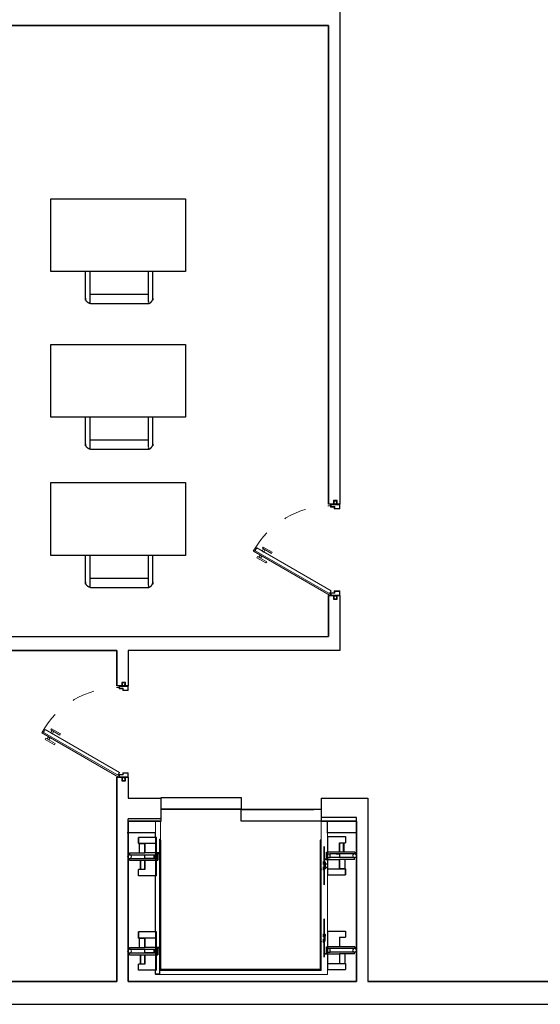
# Model space of a CAD drawing. Units: metres. Extents: x 1658 to 2031, y 333 to 529.
# Drawn here: x 1689 to 1692, y 496 to 500 of the extents above; entities that cross this region are included whole.
import ezdxf

# ---------------------------------------------------------------- set-up
doc = ezdxf.new("R2010")
doc.units = ezdxf.units.M
doc.header["$LTSCALE"] = 0.01
doc.linetypes.add('HIDDEN2', pattern=[0.0001875, 0.000125, -6.25e-05])
doc.layers.get('0').update_dxf_attribs({"true_color": 0x000000})
doc.layers.add('DOOR TYPE 1$A-DOOR', color=7, linetype='Continuous', lineweight=15, true_color=0x7f5f3f)
doc.layers.add('elev', color=7, linetype='Continuous', lineweight=18, true_color=0x000000)
doc.layers.add('DOOR TYPE 1$ساب فریم 4در4', color=7, linetype='Continuous', true_color=0xdb2b2b)
doc.layers.add('Layer 04', color=7, linetype='Continuous', true_color=0x8f29cd)

# ---------------------------------------------------------------- blocks, each defined once
blk = doc.blocks.new('subframe')
at = {"layer": 'DOOR TYPE 1$ساب فریم 4در4'}
for points in [[(-0.02, 0), (0.02, 0), (0.02, 0.04), (-0.02, 0.04)], [(-0.01, 0), (-0.007, 0), (-0.007, 0.007), (-0.01, 0.007)], [(0.01, 0), (0.007, 0), (0.007, 0.007), (0.01, 0.007)]]:
    blk.add_lwpolyline(points, close=True, dxfattribs=at)
for points in [[(0.01, 0.004), (0.016, 0.004), (0.016, 0.036), (-0.016, 0.036), (-0.016, 0.004), (-0.01, 0.004)], [(-0.007, 0.004), (0.007, 0.004)]]:
    blk.add_lwpolyline(points, dxfattribs=at)
at = {"layer": 'DOOR TYPE 1$ساب فریم 4در4', "extrusion": (0, 0, -1)}
blk.add_arc((0.009, 0.007), 0.00152, 0, 180, dxfattribs=at)
at = {"layer": 'DOOR TYPE 1$ساب فریم 4در4'}
blk.add_arc((0.009, 0.007), 0.00152, 0, 180, dxfattribs=at)
blk = doc.blocks.new('door block type 1')
at = {"layer": 'DOOR TYPE 1$A-DOOR', "color": 35, "true_color": 0x99724c}
for p, q in [((0, 0.95), (0, 0.9)), ((0.1, 0.95), (0, 0.95)), ((0, 0.9), (0.06, 0.9)), ((0.005, 0.905), (0.005, 0.945)), ((0.005, 0.945), (0.095, 0.945)), ((0.055, 0.905), (0.005, 0.905)), ((0.095, 0.925), (0.055, 0.925)), ((0.055, 0.925), (0.055, 0.905)), ((0.06, 0.9), (0.06, 0.92)), ((0.06, 0.92), (0.1, 0.92)), ((0.095, 0.945), (0.095, 0.925)), ((0.1, 0.92), (0.1, 0.95)), ((0, -0.05), (0, 0)), ((0, 0), (0.06, 0)), ((0.06, 0), (0.06, -0.02)), ((0.1, -0.05), (0, -0.05)), ((0.055, -0.005), (0.005, -0.005)), ((0.005, -0.005), (0.005, -0.045)), ((0.005, -0.045), (0.095, -0.045)), ((0.055, -0.025), (0.055, -0.005)), ((0.095, -0.025), (0.055, -0.025)), ((0.06, -0.02), (0.1, -0.02)), ((0.095, -0.045), (0.095, -0.025)), ((0.1, -0.02), (0.1, -0.05))]:
    blk.add_line(p, q, dxfattribs=at)
for points in [[(0.112, 0.928), (0.095, 0.898), (0.909, 0.428), (0.927, 0.458)], [(0.888, 0.53), (0.873, 0.506), (0.855, 0.517), (0.869, 0.541)], [(0.834, 0.438), (0.848, 0.463), (0.83, 0.473), (0.816, 0.449)]]:
    blk.add_lwpolyline(points, dxfattribs=at)
for points in [[(0.1, 0.935), (0.107, 0.948), (0.946, 0.464), (0.939, 0.451)], [(0.8, 0.581), (0.9, 0.523), (0.907, 0.536), (0.808, 0.593)], [(0.747, 0.488), (0.847, 0.431), (0.84, 0.418), (0.74, 0.476)]]:
    blk.add_lwpolyline(points, close=True, dxfattribs=at)
at = {"layer": 'DOOR TYPE 1$A-DOOR', "linetype": 'HIDDEN2', "extrusion": (0, 0, -1)}
blk.add_arc((-0.1, 0.935), 0.969, 209.1129, 270, dxfattribs=at)
blk = doc.blocks.new('Block 04')
at = {"color": 0, "linetype": 'ByBlock', "lineweight": -2}
for p, q in [((1.7298, 0.2133), (1.7314, 0.2133)), ((1.7467, 0.1813), (1.7467, 0.1973)), ((1.7476, 0.2453), (1.7476, 0.2298))]:
    blk.add_line(p, q, dxfattribs=at)
at = {"layer": 'elev'}
for p, q in [((0, 1.2672), (0, 1.3533)), ((0.0443, 1.1885), (0.0443, 1.3533)), ((1.4546, 1.1885), (1.4546, 1.3533)), ((0, 1.2471), (0, 1.2672)), ((0, 1.2417), (0, 1.2471)), ((1.5078, 1.2417), (1.5078, 1.0757)), ((0.0443, 1.1885), (0.0355, 1.1885)), ((0.0355, 1.1885), (0.0355, 1.0693)), ((1.4546, 1.1885), (1.4546, 1.1797)), ((1.4546, 1.1797), (1.4546, 0.0443)), ((-0.2448, 1.0371), (-0.2442, 1.0413)), ((-0.2426, 1.0452), (-0.2442, 1.0413)), ((-0.24, 1.0485), (-0.2426, 1.0452)), ((-0.2367, 1.0511), (-0.24, 1.0485)), ((-0.2327, 1.0528), (-0.2367, 1.0511)), ((-0.2285, 1.0533), (-0.2327, 1.0528)), ((-0.2285, 1.0533), (-0.2243, 1.0528)), ((-0.2243, 1.0528), (-0.2204, 1.0511)), ((-0.2204, 1.0511), (-0.217, 1.0485)), ((-0.217, 1.0485), (-0.2145, 1.0452)), ((-0.2145, 1.0452), (-0.2128, 1.0413)), ((-0.2128, 1.0413), (-0.2123, 1.0371)), ((0.0355, 1.0646), (0.0355, 1.0693)), ((0.0355, 1.0646), (0.0355, 0.2389)), ((1.5078, 1.0602), (1.5078, 1.0757)), ((1.5078, 1.0277), (1.5078, 1.0602)), ((1.7319, 1.0482), (1.7314, 1.044)), ((1.7314, 1.044), (1.7319, 1.0398)), ((1.7336, 1.0521), (1.7319, 1.0482)), ((1.7319, 1.0398), (1.7336, 1.0358)), ((1.7361, 1.0555), (1.7336, 1.0521)), ((1.7395, 1.058), (1.7361, 1.0555)), ((1.7434, 1.0597), (1.7395, 1.058)), ((1.7476, 1.0602), (1.7434, 1.0597)), ((1.7518, 1.0597), (1.7476, 1.0602)), ((1.7558, 1.058), (1.7518, 1.0597)), ((1.7562, 1.0577), (1.7558, 1.058)), ((1.7591, 1.0555), (1.7562, 1.0577)), ((1.7617, 1.0521), (1.7591, 1.0555)), ((1.7633, 1.0482), (1.7617, 1.0521)), ((1.7617, 1.0358), (1.7633, 1.0398)), ((1.7639, 1.044), (1.7633, 1.0482)), ((1.7633, 1.0398), (1.7639, 1.044)), ((-0.2448, 1.0371), (-0.2442, 1.0329)), ((-0.2442, 1.0329), (-0.2426, 1.0289)), ((-0.2426, 1.0289), (-0.24, 1.0256)), ((-0.24, 1.0256), (-0.2367, 1.023)), ((-0.2367, 1.023), (-0.2327, 1.0214)), ((-0.2327, 1.0214), (-0.2285, 1.0208)), ((-0.2243, 1.0214), (-0.2285, 1.0208)), ((-0.2204, 1.023), (-0.2243, 1.0214)), ((-0.217, 1.0256), (-0.2204, 1.023)), ((-0.2145, 1.0289), (-0.217, 1.0256)), ((-0.2128, 1.0329), (-0.2145, 1.0289)), ((-0.2123, 1.0371), (-0.2128, 1.0329)), ((1.5078, 1.0164), (1.5078, 1.0277)), ((1.5078, 1.0117), (1.5078, 1.0164)), ((1.5078, 1.0117), (1.5078, 0.2453)), ((1.7336, 1.0358), (1.7361, 1.0325)), ((1.7361, 1.0325), (1.7395, 1.0299)), ((1.7395, 1.0299), (1.7434, 1.0283)), ((1.7434, 1.0283), (1.7476, 1.0277)), ((1.7476, 1.0277), (1.7518, 1.0283)), ((1.7518, 1.0283), (1.7558, 1.0299)), ((1.7558, 1.0299), (1.7562, 1.0302)), ((1.7562, 1.0302), (1.7591, 1.0325)), ((1.7591, 1.0325), (1.7617, 1.0358)), ((-0.2442, 0.2109), (-0.2448, 0.2066)), ((-0.2448, 0.2066), (-0.2442, 0.2024)), ((-0.2426, 0.2148), (-0.2442, 0.2109)), ((-0.2442, 0.2024), (-0.2426, 0.1985)), ((-0.24, 0.2181), (-0.2426, 0.2148)), ((-0.2426, 0.1985), (-0.24, 0.1952)), ((-0.2367, 0.2207), (-0.24, 0.2181)), ((-0.24, 0.1952), (-0.2367, 0.1926)), ((-0.2327, 0.2223), (-0.2367, 0.2207)), ((-0.2367, 0.1926), (-0.2327, 0.1909)), ((-0.2285, 0.2229), (-0.2327, 0.2223)), ((-0.2327, 0.1909), (-0.2285, 0.1904)), ((-0.2243, 0.2223), (-0.2285, 0.2229)), ((-0.2285, 0.1904), (-0.2243, 0.1909)), ((-0.2204, 0.2207), (-0.2243, 0.2223)), ((-0.2243, 0.1909), (-0.2204, 0.1926)), ((-0.217, 0.2181), (-0.2204, 0.2207)), ((-0.2204, 0.1926), (-0.217, 0.1952)), ((-0.2145, 0.2148), (-0.217, 0.2181)), ((-0.217, 0.1952), (-0.2145, 0.1985)), ((-0.2128, 0.2109), (-0.2145, 0.2148)), ((-0.2145, 0.1985), (-0.2128, 0.2024)), ((-0.2123, 0.2066), (-0.2128, 0.2109)), ((-0.2128, 0.2024), (-0.2123, 0.2066)), ((0.0355, 0.2342), (0.0355, 0.2389)), ((0.0355, 0.2342), (0.0355, 0.0355)), ((1.5078, 0.2298), (1.5078, 0.2453)), ((1.5078, 0.1973), (1.5078, 0.2298)), ((1.5078, 0.186), (1.5078, 0.1973)), ((1.5078, 0.1813), (1.5078, 0.186)), ((1.5078, 0.1813), (1.5078, 0)), ((1.7314, 0.2136), (1.7319, 0.2178)), ((1.7319, 0.2093), (1.7314, 0.2136)), ((1.7319, 0.2178), (1.7336, 0.2217)), ((1.7336, 0.2054), (1.7319, 0.2093)), ((1.7336, 0.2217), (1.7361, 0.225)), ((1.7361, 0.2021), (1.7336, 0.2054)), ((1.7361, 0.225), (1.7395, 0.2276)), ((1.7395, 0.1995), (1.7361, 0.2021)), ((1.7395, 0.2276), (1.7434, 0.2292)), ((1.7434, 0.1979), (1.7395, 0.1995)), ((1.7434, 0.2292), (1.7476, 0.2298)), ((1.7476, 0.1973), (1.7434, 0.1979)), ((1.7518, 0.2292), (1.7476, 0.2298)), ((1.7476, 0.1973), (1.7518, 0.1979)), ((1.7558, 0.2276), (1.7518, 0.2292)), ((1.7518, 0.1979), (1.7558, 0.1995)), ((1.7562, 0.2273), (1.7558, 0.2276)), ((1.7558, 0.1995), (1.7562, 0.1998)), ((1.7591, 0.225), (1.7562, 0.2273)), ((1.7562, 0.1998), (1.7591, 0.2021)), ((1.7617, 0.2217), (1.7591, 0.225)), ((1.7591, 0.2021), (1.7617, 0.2054)), ((1.7633, 0.2178), (1.7617, 0.2217)), ((1.7617, 0.2054), (1.7633, 0.2093)), ((1.7639, 0.2136), (1.7633, 0.2178)), ((1.7639, 0.2136), (1.7633, 0.2093)), ((1.5078, 0), (0, 0)), ((0.0355, 0.0355), (0.0443, 0.0355)), ((0.0443, 0.0355), (1.4546, 0.0355)), ((1.4546, 0.0443), (1.4546, 0.0355))]:
    blk.add_line(p, q, dxfattribs=at)
at = {"layer": 'elev', "color": 0, "linetype": 'ByBlock', "lineweight": -2}
for p, q in [((-0.2483, 1.2471), (0, 1.2471)), ((0, 1.2054), (0, 1.2417)), ((1.5103, 1.2121), (1.6682, 1.2121)), ((1.5103, 1.2121), (1.5103, 1.0757)), ((1.6682, 1.2121), (1.6682, 1.1586)), ((0, 1.2054), (-0.1491, 1.2054)), ((-0.1491, 1.1515), (-0.1491, 1.2054)), ((-0.1491, 1.2054), (-0.1491, 1.1515)), ((-0.1491, 1.1522), (-0.1491, 1.1515)), ((-0.1491, 1.1522), (-0.1491, 1.152)), ((-0.1419, 1.1515), (-0.1491, 1.1515)), ((-0.1491, 1.1515), (-0.0954, 1.1515)), ((-0.1419, 1.0693), (-0.1419, 1.1515)), ((-0.0954, 1.1515), (-0.1419, 1.1515)), ((-0.1419, 1.1515), (-0.1403, 1.1515)), ((-0.1403, 1.1515), (-0.1357, 1.1515)), ((-0.1357, 1.1515), (-0.1297, 1.1515)), ((-0.0954, 1.0693), (-0.0954, 1.1515)), ((0, 1.1515), (-0.0954, 1.1515)), ((-0.0954, 1.1515), (-0.0954, 1.0693)), ((0, 1.2054), (0, 1.1515)), ((0.0089, 1.2054), (0, 1.2054)), ((0, 1.1515), (0, 1.0693)), ((0.0089, 1.1515), (0, 1.1515)), ((0.0089, 1.1515), (0.0089, 1.2054)), ((0.0089, 1.1515), (0.0089, 1.2054)), ((0.0089, 1.0693), (0.0089, 1.1515)), ((0.0089, 1.0693), (0.0089, 1.1515)), ((0.0443, 1.1797), (0.0443, 1.1885)), ((0.0443, 1.1797), (0.0443, 0.0443)), ((1.4457, 1.1797), (1.4457, 0.0443)), ((1.4546, 1.1797), (1.4457, 1.1797)), ((1.4802, 1.0228), (1.4802, 1.1248)), ((1.4802, 1.1248), (1.4802, 1.0228)), ((1.6145, 1.1586), (1.6682, 1.1586)), ((1.6145, 1.1586), (1.6145, 1.0757)), ((1.6145, 1.0757), (1.6145, 1.1586)), ((1.6474, 1.1586), (1.6474, 1.0757)), ((1.6548, 1.0757), (1.6548, 1.1586)), ((-0.2276, 1.0693), (-0.2276, 1.0533)), ((-0.2276, 1.0693), (-0.1419, 1.0693)), ((-0.2276, 1.0533), (-0.0138, 1.0533)), ((-0.1419, 1.0693), (-0.0954, 1.0693)), ((0, 1.0693), (-0.0954, 1.0693)), ((-0.0954, 1.0533), (-0.0655, 1.0533)), ((-0.0954, 1.0208), (-0.0954, 1.0533)), ((-0.0655, 1.0533), (-0.0377, 1.0533)), ((-0.0377, 1.0533), (-0.0138, 1.0533)), ((-0.0138, 1.0533), (-0.0138, 1.0208)), ((-0.0138, 1.0533), (0, 1.0533)), ((-0.0138, 1.0533), (0, 1.0533)), ((0.0089, 1.0693), (0, 1.0693)), ((0, 1.0693), (0, 1.0533)), ((0, 1.0208), (0, 1.0533)), ((0.0011, 1.0533), (0, 1.0533)), ((0, 1.0533), (0.0011, 1.0533)), ((0.0089, 1.0533), (0.0011, 1.0533)), ((0.0011, 1.0533), (0.0089, 1.0533)), ((0.0011, 1.0208), (0.0011, 1.0533)), ((0.0355, 1.0693), (0.0089, 1.0693)), ((0.016, 1.0693), (0.0089, 1.0693)), ((0.0089, 1.0533), (0.0089, 1.0646)), ((0.0089, 1.0646), (0.016, 1.0646)), ((0.0089, 1.0533), (0.0089, 1.0646)), ((0.0089, 1.0533), (0.0089, 1.0646)), ((0.016, 1.0533), (0.0089, 1.0533)), ((0.0089, 1.0208), (0.0089, 1.0533)), ((0.0089, 1.0208), (0.0089, 1.0533)), ((0.0089, 1.0533), (0.016, 1.0533)), ((0.0199, 1.0693), (0.016, 1.0693)), ((0.016, 1.0646), (0.016, 1.0533)), ((0.016, 1.0646), (0.0199, 1.0646)), ((0.016, 1.0533), (0.016, 1.0208)), ((0.0199, 1.0533), (0.016, 1.0533)), ((0.016, 1.0533), (0.0199, 1.0533)), ((0.0199, 1.0646), (0.0199, 1.0533)), ((0.0199, 1.0646), (0.0355, 1.0646)), ((0.0199, 1.0533), (0.0199, 1.0208)), ((0.0369, 1.0693), (0.0355, 1.0693)), ((0.0355, 1.0646), (0.0355, 1.0693)), ((0.0355, 1.0646), (0.0369, 1.0646)), ((0.0369, 1.0693), (0.0369, 1.0646)), ((1.4992, 1.0602), (1.4992, 1.0757)), ((1.4992, 1.0757), (1.5031, 1.0757)), ((1.5031, 1.0602), (1.4992, 1.0602)), ((1.4992, 1.0277), (1.4992, 1.0602)), ((1.5031, 1.0602), (1.5031, 1.0757)), ((1.5031, 1.0757), (1.5078, 1.0757)), ((1.5031, 1.0277), (1.5031, 1.0602)), ((1.5078, 1.0602), (1.5031, 1.0602)), ((1.5078, 1.0757), (1.5103, 1.0757)), ((1.5103, 1.0602), (1.5078, 1.0602)), ((1.5103, 1.0757), (1.5103, 1.0602)), ((1.6145, 1.0757), (1.5103, 1.0757)), ((1.5103, 1.0602), (1.5103, 1.0277)), ((1.5103, 1.0602), (1.5329, 1.0602)), ((1.5329, 1.0277), (1.5329, 1.0602)), ((1.7476, 1.0602), (1.5329, 1.0602)), ((1.6145, 1.0757), (1.58, 1.0757)), ((1.5846, 1.0602), (1.6145, 1.0602)), ((1.7476, 1.0757), (1.6145, 1.0757)), ((1.6489, 1.0757), (1.6145, 1.0757)), ((1.6145, 1.0602), (1.6145, 1.0277)), ((1.6811, 1.0757), (1.6489, 1.0757)), ((1.7086, 1.0757), (1.6811, 1.0757)), ((1.7298, 1.0757), (1.7086, 1.0757)), ((1.7431, 1.0757), (1.7298, 1.0757)), ((1.7476, 1.0757), (1.7431, 1.0757)), ((1.7476, 1.0757), (1.7476, 1.0602)), ((-0.2285, 1.0053), (-0.2285, 1.0208)), ((-0.2285, 1.0208), (-0.0138, 1.0208)), ((-0.2285, 1.0053), (-0.0954, 1.0053)), ((-0.2285, 1.0053), (-0.224, 1.0053)), ((-0.2285, 1.0053), (-0.224, 1.0053)), ((-0.224, 1.0053), (-0.2107, 1.0053)), ((-0.224, 1.0053), (-0.2107, 1.0053)), ((-0.2107, 1.0373), (-0.2123, 1.0373)), ((-0.2107, 1.0373), (-0.2123, 1.0373)), ((-0.2107, 1.0053), (-0.1895, 1.0053)), ((-0.2107, 1.0053), (-0.1895, 1.0053)), ((-0.1895, 1.0053), (-0.1619, 1.0053)), ((-0.1895, 1.0053), (-0.1619, 1.0053)), ((-0.1619, 1.0053), (-0.1298, 1.0053)), ((-0.1357, 1.0053), (-0.1357, 0.9224)), ((-0.1298, 1.0053), (-0.0954, 1.0053)), ((-0.1283, 0.9224), (-0.1283, 1.0053)), ((-0.0655, 1.0208), (-0.0954, 1.0208)), ((-0.0954, 0.9224), (-0.0954, 1.0053)), ((-0.0954, 1.0053), (0, 1.0053)), ((-0.0954, 1.0053), (-0.0609, 1.0053)), ((-0.0954, 1.0053), (-0.0954, 0.9224)), ((-0.0377, 1.0208), (-0.0655, 1.0208)), ((-0.0609, 1.0053), (-0.0288, 1.0053)), ((-0.0138, 1.0208), (-0.0377, 1.0208)), ((-0.0288, 1.0053), (-0.0012, 1.0053)), ((-0.0138, 1.0208), (0, 1.0208)), ((0, 1.0208), (-0.0138, 1.0208)), ((-0.0012, 1.0053), (0, 1.0053)), ((0.0011, 1.0208), (0, 1.0208)), ((0, 1.0208), (0, 1.0053)), ((0.0011, 1.0208), (0, 1.0208)), ((0, 1.0053), (0, 0.8689)), ((0.0089, 1.0053), (0, 1.0053)), ((0, 1.0053), (0.0089, 1.0053)), ((0.0089, 1.0208), (0.0011, 1.0208)), ((0.0089, 1.0208), (0.0011, 1.0208)), ((0.0089, 1.0208), (0.016, 1.0208)), ((0.0089, 1.0053), (0.0089, 1.0208)), ((0.0089, 1.0053), (0.0089, 1.0208)), ((0.016, 1.0208), (0.0089, 1.0208)), ((0.0089, 1.0053), (0.0089, 1.0208)), ((0.0089, 1.0053), (0.0089, 1.0208)), ((0.016, 1.0053), (0.0089, 1.0053)), ((0.0089, 0.8689), (0.0089, 1.0053)), ((0.016, 1.0053), (0.0089, 1.0053)), ((0.0089, 1.0053), (0.016, 1.0053)), ((0.0089, 0.9709), (0.0089, 1.0053)), ((0.0089, 0.8689), (0.0089, 0.9709)), ((0.016, 1.0208), (0.0199, 1.0208)), ((0.016, 1.0208), (0.016, 1.0053)), ((0.0199, 1.0208), (0.016, 1.0208)), ((0.0199, 1.0053), (0.016, 1.0053)), ((0.016, 1.0053), (0.0199, 1.0053)), ((0.0199, 1.0053), (0.016, 1.0053)), ((0.0199, 1.0208), (0.0199, 1.0053)), ((1.4691, 0.9884), (1.473, 0.9884)), ((1.473, 0.9884), (1.4691, 0.9884)), ((1.4691, 0.9729), (1.473, 0.9729)), ((1.473, 0.9729), (1.4691, 0.9729)), ((1.4802, 0.9884), (1.473, 0.9884)), ((1.473, 0.9884), (1.4802, 0.9884)), ((1.473, 0.9729), (1.4802, 0.9729)), ((1.4802, 0.9729), (1.473, 0.9729)), ((1.4802, 0.9884), (1.4802, 1.0228)), ((1.4802, 1.0228), (1.4802, 0.9884)), ((1.4802, 0.9884), (1.4802, 0.9729)), ((1.4802, 0.9729), (1.4802, 0.9884)), ((1.4802, 0.9884), (1.4902, 0.9884)), ((1.4802, 0.9729), (1.4802, 0.9884)), ((1.4902, 0.9884), (1.4802, 0.9884)), ((1.4802, 0.9884), (1.4802, 0.9729)), ((1.4802, 0.9884), (1.4802, 0.9729)), ((1.4802, 0.9729), (1.4802, 0.9884)), ((1.4802, 0.9884), (1.4879, 0.9884)), ((1.4845, 0.9884), (1.4802, 0.9884)), ((1.4802, 0.9884), (1.4845, 0.9884)), ((1.4879, 0.9884), (1.4802, 0.9884)), ((1.4802, 0.9404), (1.4802, 0.9729)), ((1.4802, 0.9729), (1.4802, 0.9404)), ((1.4802, 0.9729), (1.4845, 0.9729)), ((1.4845, 0.9729), (1.4802, 0.9729)), ((1.4802, 0.9404), (1.4802, 0.9729)), ((1.4802, 0.9729), (1.4802, 0.9404)), ((1.4879, 0.9729), (1.4802, 0.9729)), ((1.4822, 1.0117), (1.4822, 1.0164)), ((1.4822, 1.0164), (1.4992, 1.0164)), ((1.4822, 1.0117), (1.5078, 1.0117)), ((1.4879, 0.9884), (1.4845, 0.9884)), ((1.4845, 0.9884), (1.4879, 0.9884)), ((1.4845, 0.9729), (1.4879, 0.9729)), ((1.4879, 0.9729), (1.4845, 0.9729)), ((1.4879, 0.9729), (1.4879, 0.9884)), ((1.4879, 0.9884), (1.4879, 0.9729)), ((1.4879, 0.9404), (1.4879, 0.9729)), ((1.4879, 0.9729), (1.4879, 0.9404)), ((1.4879, 0.9729), (1.5028, 0.9729)), ((1.4992, 1.0277), (1.5031, 1.0277)), ((1.4992, 1.0164), (1.4992, 1.0277)), ((1.5031, 1.0164), (1.4992, 1.0164)), ((1.5031, 1.0164), (1.5031, 1.0277)), ((1.5031, 1.0277), (1.5078, 1.0277)), ((1.5078, 1.0164), (1.5031, 1.0164)), ((1.5078, 1.0277), (1.5103, 1.0277)), ((1.5103, 1.0164), (1.5078, 1.0164)), ((1.5078, 1.0117), (1.5103, 1.0117)), ((1.5103, 1.0277), (1.5103, 1.0164)), ((1.5103, 1.0277), (1.5329, 1.0277)), ((1.5103, 1.0117), (1.5103, 0.9296)), ((1.5103, 1.0117), (1.6145, 1.0117)), ((1.7467, 1.0277), (1.5329, 1.0277)), ((1.6145, 1.0277), (1.5846, 1.0277)), ((1.6145, 1.0117), (1.6145, 0.9296)), ((1.661, 1.0117), (1.6145, 1.0117)), ((1.6145, 0.9296), (1.6145, 1.0117)), ((1.661, 1.0117), (1.661, 0.9296)), ((1.7467, 1.0117), (1.661, 1.0117)), ((1.7467, 1.0117), (1.7467, 1.0277)), ((-0.0954, 0.9224), (-0.1491, 0.9224)), ((-0.1491, 0.8689), (-0.1491, 0.9224)), ((0, 0.8689), (-0.1491, 0.8689)), ((0, 0.375), (0, 0.8689)), ((0.0089, 0.8689), (0, 0.8689)), ((1.4546, 0.9291), (1.4546, 0.9244)), ((1.4546, 0.9244), (1.4546, 0.9291)), ((1.473, 0.9404), (1.4691, 0.9404)), ((1.4691, 0.9404), (1.473, 0.9404)), ((1.4691, 0.9291), (1.473, 0.9291)), ((1.473, 0.9291), (1.4691, 0.9291)), ((1.473, 0.9244), (1.4691, 0.9244)), ((1.4691, 0.9244), (1.473, 0.9244)), ((1.4802, 0.9404), (1.473, 0.9404)), ((1.473, 0.9404), (1.4802, 0.9404)), ((1.4802, 0.9291), (1.473, 0.9291)), ((1.473, 0.9291), (1.4802, 0.9291)), ((1.473, 0.9244), (1.4802, 0.9244)), ((1.4802, 0.9244), (1.473, 0.9244)), ((1.4802, 0.9404), (1.4802, 0.9291)), ((1.4879, 0.9404), (1.4802, 0.9404)), ((1.4802, 0.9404), (1.4879, 0.9404)), ((1.4802, 0.9291), (1.4802, 0.9404)), ((1.4802, 0.9291), (1.4802, 0.9404)), ((1.4802, 0.9404), (1.4802, 0.9291)), ((1.4802, 0.9291), (1.4802, 0.9404)), ((1.4802, 0.9404), (1.4802, 0.9291)), ((1.4845, 0.9404), (1.4802, 0.9404)), ((1.4802, 0.9404), (1.4845, 0.9404)), ((1.4802, 0.9291), (1.4802, 0.9244)), ((1.4802, 0.9291), (1.4879, 0.9291)), ((1.4879, 0.9291), (1.4802, 0.9291)), ((1.4802, 0.9291), (1.4845, 0.9291)), ((1.4802, 0.9244), (1.4802, 0.9291)), ((1.4845, 0.9291), (1.4802, 0.9291)), ((1.4802, 0.9244), (1.4802, 0.9291)), ((1.4802, 0.9291), (1.4802, 0.9244)), ((1.4845, 0.9244), (1.4802, 0.9244)), ((1.4845, 0.9244), (1.4802, 0.9244)), ((1.4802, 0.9244), (1.4802, 0.8422)), ((1.4802, 0.8422), (1.4802, 0.9244)), ((1.4845, 0.9404), (1.4879, 0.9404)), ((1.4879, 0.9404), (1.4845, 0.9404)), ((1.4879, 0.9291), (1.4845, 0.9291)), ((1.4845, 0.9291), (1.4879, 0.9291)), ((1.4879, 0.9404), (1.4879, 0.9291)), ((1.4879, 0.9404), (1.4879, 0.9291)), ((1.5028, 0.9404), (1.4879, 0.9404)), ((1.4879, 0.9404), (1.5028, 0.9404)), ((1.5103, 0.9296), (1.6145, 0.9296)), ((1.5103, 0.9296), (1.5103, 0.8756)), ((1.5103, 0.8756), (1.6682, 0.8756)), ((1.6145, 0.9296), (1.661, 0.9296)), ((1.6682, 0.9296), (1.6145, 0.9296)), ((1.6548, 0.9296), (1.6488, 0.9296)), ((1.6594, 0.9296), (1.6548, 0.9296)), ((1.661, 0.9296), (1.6594, 0.9296)), ((1.661, 0.9296), (1.6682, 0.9296)), ((1.6682, 0.9296), (1.6682, 0.8756)), ((1.6682, 0.9288), (1.6682, 0.9296)), ((1.6682, 0.8756), (1.6682, 0.9296)), ((1.6682, 0.9288), (1.6682, 0.929)), ((1.4802, 0.8422), (1.4802, 0.7883)), ((1.4802, 0.7883), (1.4802, 0.8422)), ((1.4802, 0.4895), (1.4802, 0.3875)), ((1.4802, 0.3376), (1.4802, 0.4895)), ((0, 0.375), (-0.1491, 0.375)), ((-0.1491, 0.3211), (-0.1491, 0.375)), ((-0.1491, 0.375), (-0.1491, 0.3211)), ((-0.1491, 0.375), (-0.1491, 0.3211)), ((0, 0.375), (0, 0.3211)), ((0.0089, 0.375), (0, 0.375)), ((0.0089, 0.3211), (0.0089, 0.375)), ((0.0089, 0.3211), (0.0089, 0.375)), ((1.473, 0.3531), (1.4691, 0.3531)), ((1.4691, 0.3531), (1.473, 0.3531)), ((1.473, 0.3531), (1.4802, 0.3531)), ((1.4802, 0.3531), (1.473, 0.3531)), ((1.4802, 0.3875), (1.4802, 0.3531)), ((1.4802, 0.3531), (1.4845, 0.3531)), ((1.4845, 0.3531), (1.4802, 0.3531)), ((1.4802, 0.3531), (1.4879, 0.3531)), ((1.4802, 0.3531), (1.4802, 0.3376)), ((1.4802, 0.3376), (1.4802, 0.3531)), ((1.4802, 0.3531), (1.4802, 0.3376)), ((1.4802, 0.3531), (1.4902, 0.3531)), ((1.4802, 0.3376), (1.4802, 0.3531)), ((1.4802, 0.3531), (1.4802, 0.3376)), ((1.4879, 0.3531), (1.4845, 0.3531)), ((1.4879, 0.3531), (1.4879, 0.3376)), ((1.5103, 0.3817), (1.6682, 0.3817)), ((1.5103, 0.3817), (1.5103, 0.2453)), ((1.6682, 0.3817), (1.6682, 0.3282)), ((-0.1491, 0.3218), (-0.1491, 0.3211)), ((-0.1491, 0.3218), (-0.1491, 0.3216)), ((-0.1491, 0.3218), (-0.1491, 0.3211)), ((-0.1491, 0.3218), (-0.1491, 0.3216)), ((-0.1419, 0.3211), (-0.1491, 0.3211)), ((-0.1491, 0.3211), (-0.0954, 0.3211)), ((-0.1491, 0.3211), (-0.0954, 0.3211)), ((-0.1419, 0.2389), (-0.1419, 0.3211)), ((-0.0954, 0.3211), (-0.1419, 0.3211)), ((-0.1419, 0.3211), (-0.1403, 0.3211)), ((-0.1419, 0.3211), (-0.1403, 0.3211)), ((-0.1403, 0.3211), (-0.1357, 0.3211)), ((-0.1403, 0.3211), (-0.1357, 0.3211)), ((-0.1357, 0.3211), (-0.1297, 0.3211)), ((-0.1357, 0.3211), (-0.1297, 0.3211)), ((-0.0954, 0.2389), (-0.0954, 0.3211)), ((0, 0.3211), (-0.0954, 0.3211)), ((-0.0954, 0.3211), (-0.0954, 0.2389)), ((-0.0954, 0.3211), (-0.0954, 0.2389)), ((0, 0.3211), (0, 0.2389)), ((0.0089, 0.3211), (0, 0.3211)), ((0.0089, 0.2389), (0.0089, 0.3211)), ((0.0089, 0.2389), (0.0089, 0.3211)), ((1.4546, 0.2891), (1.4546, 0.2938)), ((1.4546, 0.2938), (1.4546, 0.2891)), ((1.4691, 0.3376), (1.473, 0.3376)), ((1.473, 0.3376), (1.4691, 0.3376)), ((1.4691, 0.3051), (1.473, 0.3051)), ((1.473, 0.3051), (1.4691, 0.3051)), ((1.4691, 0.2938), (1.473, 0.2938)), ((1.473, 0.2938), (1.4691, 0.2938)), ((1.473, 0.2891), (1.4691, 0.2891)), ((1.4691, 0.2891), (1.473, 0.2891)), ((1.4802, 0.3376), (1.473, 0.3376)), ((1.473, 0.3376), (1.4802, 0.3376)), ((1.4802, 0.3051), (1.473, 0.3051)), ((1.473, 0.3051), (1.4802, 0.3051)), ((1.473, 0.2938), (1.4802, 0.2938)), ((1.4802, 0.2938), (1.473, 0.2938)), ((1.4802, 0.2891), (1.473, 0.2891)), ((1.473, 0.2891), (1.4802, 0.2891)), ((1.4802, 0.3376), (1.4879, 0.3376)), ((1.4802, 0.3051), (1.4802, 0.3376)), ((1.4802, 0.3376), (1.4802, 0.3051)), ((1.4845, 0.3376), (1.4802, 0.3376)), ((1.4802, 0.3376), (1.4802, 0.3051)), ((1.4802, 0.3051), (1.4802, 0.3376)), ((1.4845, 0.3051), (1.4802, 0.3051)), ((1.4802, 0.2938), (1.4802, 0.3051)), ((1.4802, 0.3051), (1.4802, 0.2938)), ((1.4802, 0.3051), (1.4802, 0.2938)), ((1.4802, 0.2938), (1.4802, 0.3051)), ((1.4802, 0.3051), (1.4802, 0.2938)), ((1.4802, 0.2938), (1.4802, 0.3051)), ((1.4802, 0.2891), (1.4802, 0.2938)), ((1.4845, 0.2938), (1.4802, 0.2938)), ((1.4802, 0.2938), (1.4845, 0.2938)), ((1.4802, 0.2938), (1.4802, 0.2891)), ((1.4802, 0.2891), (1.4802, 0.2938)), ((1.4802, 0.2938), (1.4802, 0.2891)), ((1.4802, 0.2069), (1.4802, 0.2891)), ((1.4802, 0.2891), (1.4802, 0.2069)), ((1.4845, 0.2891), (1.4802, 0.2891)), ((1.4802, 0.2891), (1.4845, 0.2891)), ((1.4879, 0.2938), (1.4845, 0.2938)), ((1.4879, 0.2938), (1.4879, 0.3376)), ((1.6145, 0.3282), (1.6682, 0.3282)), ((1.6145, 0.3282), (1.6145, 0.2453)), ((-0.2285, 0.1749), (-0.2285, 0.1904)), ((-0.2285, 0.1904), (-0.0138, 0.1904)), ((-0.2285, 0.1749), (-0.0954, 0.1749)), ((-0.2285, 0.1749), (-0.224, 0.1749)), ((-0.2285, 0.1749), (-0.224, 0.1749)), ((-0.2276, 0.2389), (-0.2276, 0.2229)), ((-0.2276, 0.2389), (-0.1419, 0.2389)), ((-0.2276, 0.2229), (-0.0138, 0.2229)), ((-0.224, 0.1749), (-0.2107, 0.1749)), ((-0.224, 0.1749), (-0.2107, 0.1749)), ((-0.2107, 0.1749), (-0.1895, 0.1749)), ((-0.2107, 0.1749), (-0.1895, 0.1749)), ((-0.1895, 0.1749), (-0.1619, 0.1749)), ((-0.1895, 0.1749), (-0.1619, 0.1749)), ((-0.1619, 0.1749), (-0.1298, 0.1749)), ((-0.1619, 0.1749), (-0.1298, 0.1749)), ((-0.1419, 0.2389), (-0.0954, 0.2389)), ((-0.1357, 0.1749), (-0.1357, 0.092)), ((-0.1357, 0.1749), (-0.1357, 0.092)), ((-0.1298, 0.1749), (-0.0954, 0.1749)), ((-0.1298, 0.1749), (-0.0954, 0.1749)), ((-0.1283, 0.092), (-0.1283, 0.1749)), ((-0.1283, 0.092), (-0.1283, 0.1749)), ((0, 0.2389), (-0.0954, 0.2389)), ((-0.0954, 0.1904), (-0.0954, 0.2229)), ((-0.0954, 0.2229), (-0.0655, 0.2229)), ((-0.0954, 0.1904), (-0.0954, 0.2229)), ((-0.0954, 0.2229), (-0.0655, 0.2229)), ((-0.0655, 0.1904), (-0.0954, 0.1904)), ((-0.0655, 0.1904), (-0.0954, 0.1904)), ((-0.0954, 0.092), (-0.0954, 0.1749)), ((-0.0954, 0.1749), (0, 0.1749)), ((-0.0954, 0.1749), (-0.0609, 0.1749)), ((-0.0954, 0.1749), (-0.0954, 0.092)), ((-0.0954, 0.1749), (-0.0609, 0.1749)), ((-0.0954, 0.1749), (-0.0954, 0.092)), ((-0.0655, 0.2229), (-0.0377, 0.2229)), ((-0.0377, 0.1904), (-0.0655, 0.1904)), ((-0.0609, 0.1749), (-0.0288, 0.1749)), ((-0.0377, 0.2229), (-0.0138, 0.2229)), ((-0.0138, 0.1904), (-0.0377, 0.1904)), ((-0.0288, 0.1749), (-0.0012, 0.1749)), ((-0.0138, 0.2229), (-0.0138, 0.1904)), ((-0.0138, 0.2229), (0, 0.2229)), ((-0.0138, 0.2229), (0, 0.2229)), ((-0.0138, 0.1904), (0, 0.1904)), ((0, 0.1904), (-0.0138, 0.1904)), ((-0.0012, 0.1749), (0, 0.1749)), ((0.0089, 0.2389), (0, 0.2389)), ((0, 0.2389), (0, 0.2229)), ((0, 0.1904), (0, 0.2229)), ((0.0011, 0.2229), (0, 0.2229)), ((0, 0.2229), (0.0011, 0.2229)), ((0, 0.1904), (0, 0.1749)), ((0.0011, 0.1904), (0, 0.1904)), ((0.0011, 0.1904), (0, 0.1904)), ((0, 0.1749), (0, 0.0385)), ((0.0089, 0.1749), (0, 0.1749)), ((0, 0.1749), (0.0089, 0.1749)), ((0.0089, 0.2229), (0.0011, 0.2229)), ((0.0011, 0.2229), (0.0089, 0.2229)), ((0.0011, 0.2229), (0.0011, 0.1904)), ((0.0089, 0.1904), (0.0011, 0.1904)), ((0.0089, 0.1904), (0.0011, 0.1904)), ((0.0355, 0.2389), (0.0089, 0.2389)), ((0.016, 0.2389), (0.0089, 0.2389)), ((0.0089, 0.2229), (0.0089, 0.2342)), ((0.0089, 0.2342), (0.016, 0.2342)), ((0.0089, 0.2229), (0.0089, 0.2342)), ((0.0089, 0.2229), (0.0089, 0.2342)), ((0.0089, 0.2229), (0.0089, 0.2342)), ((0.016, 0.2229), (0.0089, 0.2229)), ((0.0089, 0.1904), (0.0089, 0.2229)), ((0.0089, 0.1904), (0.0089, 0.2229)), ((0.0089, 0.2229), (0.016, 0.2229)), ((0.0089, 0.1904), (0.0089, 0.2229)), ((0.0089, 0.1904), (0.016, 0.1904)), ((0.0089, 0.1749), (0.0089, 0.1904)), ((0.0089, 0.1749), (0.0089, 0.1904)), ((0.0089, 0.1749), (0.0089, 0.1904)), ((0.016, 0.1904), (0.0089, 0.1904)), ((0.016, 0.1749), (0.0089, 0.1749)), ((0.0089, 0.0385), (0.0089, 0.1749)), ((0.0089, 0.1749), (0.016, 0.1749)), ((0.0089, 0.1405), (0.0089, 0.1749)), ((0.016, 0.1749), (0.0089, 0.1749)), ((0.0199, 0.2389), (0.016, 0.2389)), ((0.016, 0.2342), (0.016, 0.2229)), ((0.016, 0.2342), (0.0199, 0.2342)), ((0.016, 0.2229), (0.016, 0.1904)), ((0.0199, 0.2229), (0.016, 0.2229)), ((0.016, 0.2229), (0.0199, 0.2229)), ((0.016, 0.1904), (0.0199, 0.1904)), ((0.016, 0.1904), (0.016, 0.1749)), ((0.0199, 0.1904), (0.016, 0.1904)), ((0.0199, 0.1749), (0.016, 0.1749)), ((0.0199, 0.1749), (0.016, 0.1749)), ((0.016, 0.1749), (0.0199, 0.1749)), ((0.0199, 0.2342), (0.0199, 0.2229)), ((0.0199, 0.2342), (0.0355, 0.2342)), ((0.0199, 0.2229), (0.0199, 0.1904)), ((0.0199, 0.1904), (0.0199, 0.1749)), ((0.0369, 0.2389), (0.0355, 0.2389)), ((0.0355, 0.2342), (0.0355, 0.2389)), ((0.0355, 0.2342), (0.0369, 0.2342)), ((0.0369, 0.2389), (0.0369, 0.2342)), ((1.4802, 0.153), (1.4802, 0.2069)), ((1.4802, 0.2069), (1.4802, 0.153)), ((1.4822, 0.1813), (1.4822, 0.186)), ((1.4822, 0.186), (1.4992, 0.186)), ((1.4822, 0.1813), (1.5078, 0.1813)), ((1.4992, 0.2298), (1.4992, 0.2453)), ((1.4992, 0.2453), (1.5031, 0.2453)), ((1.5031, 0.2298), (1.4992, 0.2298)), ((1.4992, 0.1973), (1.4992, 0.2298)), ((1.4992, 0.1973), (1.5031, 0.1973)), ((1.4992, 0.186), (1.4992, 0.1973)), ((1.5031, 0.186), (1.4992, 0.186)), ((1.5031, 0.2298), (1.5031, 0.2453)), ((1.5031, 0.2453), (1.5078, 0.2453)), ((1.5031, 0.1973), (1.5031, 0.2298)), ((1.5078, 0.2298), (1.5031, 0.2298)), ((1.5031, 0.186), (1.5031, 0.1973)), ((1.5031, 0.1973), (1.5078, 0.1973)), ((1.5078, 0.186), (1.5031, 0.186)), ((1.5078, 0.2453), (1.5103, 0.2453)), ((1.5103, 0.2298), (1.5078, 0.2298)), ((1.5078, 0.1973), (1.5103, 0.1973)), ((1.5103, 0.186), (1.5078, 0.186)), ((1.5078, 0.1813), (1.5103, 0.1813)), ((1.5103, 0.2453), (1.5103, 0.2298)), ((1.6145, 0.2453), (1.5103, 0.2453)), ((1.5103, 0.2298), (1.5103, 0.1973)), ((1.5103, 0.2298), (1.518, 0.2298)), ((1.5103, 0.1973), (1.5103, 0.186)), ((1.5103, 0.1973), (1.518, 0.1973)), ((1.5103, 0.1813), (1.5103, 0.0991)), ((1.5103, 0.1813), (1.6145, 0.1813)), ((1.5329, 0.2298), (1.518, 0.2298)), ((1.518, 0.1973), (1.5329, 0.1973)), ((1.5329, 0.1973), (1.5329, 0.2298)), ((1.7476, 0.2298), (1.5329, 0.2298)), ((1.7467, 0.1973), (1.5329, 0.1973)), ((1.7476, 0.2453), (1.6145, 0.2453)), ((1.6145, 0.1813), (1.6145, 0.0991)), ((1.661, 0.1813), (1.6145, 0.1813)), ((1.661, 0.1813), (1.661, 0.0991)), ((1.7467, 0.1813), (1.661, 0.1813)), ((1.7086, 0.2453), (1.6811, 0.2453)), ((-0.0954, 0.092), (-0.1491, 0.092)), ((-0.1491, 0.0385), (-0.1491, 0.092)), ((0.0089, 0.0385), (0.0089, 0.1405)), ((1.5103, 0.0991), (1.6145, 0.0991)), ((1.5103, 0.0991), (1.5103, 0.0452)), ((1.6145, 0.0991), (1.661, 0.0991)), ((1.661, 0.0991), (1.6682, 0.0991)), ((1.6682, 0.0991), (1.6682, 0.0452)), ((0, 0.0385), (-0.1491, 0.0385)), ((0, 0.0044), (0, 0.0385)), ((0.0089, 0.0385), (0, 0.0385)), ((0.0355, 0.0044), (0, 0.0044)), ((0, 0.0044), (0, 0)), ((0.0355, 0.0355), (0.0355, 0.0044)), ((1.4457, 0.0443), (0.0443, 0.0443)), ((0.0443, 0.0443), (0.0443, 0.0355)), ((1.4457, 0.0443), (1.4546, 0.0443)), ((1.5103, 0.0452), (1.6682, 0.0452))]:
    blk.add_line(p, q, dxfattribs=at)

msp = doc.modelspace()

# ---------------------------------------------------------------- linework, layer by layer
at = {"layer": 'Layer 04'}
for p, q in [((1689.9795, 496.8825), (1690.3298, 496.8825)), ((1690.3298, 496.8825), (1690.3298, 496.8309)), ((1690.3298, 496.8309), (1689.9795, 496.8309)), ((1690.3298, 496.7794), (1690.3298, 496.8309)), ((1690.3298, 496.8309), (1690.6468, 496.8309)), ((1689.8344, 496.7798), (1689.8344, 496.7898)), ((1689.9795, 496.7898), (1689.8344, 496.7898)), ((1689.9795, 496.7798), (1689.8344, 496.7798)), ((1690.6468, 496.7794), (1690.3298, 496.7794)), ((1690.8344, 496.7948), (1690.6801, 496.7948)), ((1690.7066, 496.7389), (1690.7066, 496.7794)), ((1690.8344, 496.7798), (1690.8344, 496.7948)), ((1690.7066, 496.7289), (1690.7066, 496.7389)), ((1690.7066, 496.7289), (1690.8308, 496.7289)), ((1690.7066, 496.7262), (1690.7066, 496.7289))]:
    msp.add_line(p, q, dxfattribs=at)
for points in [[(1697.0915, 495.9765), (1697.0915, 503.068), (1693.0915, 507.068), (1693.0915, 518.1266), (1681.8538, 518.1266), (1681.8538, 506.9852), (1686.8538, 501.9852), (1686.8538, 495.9765)], [(1689.4958, 499.1882), (1689.4958, 499.507), (1690.0852, 499.507), (1690.0852, 499.1882)], [(1689.4958, 498.5498), (1689.4958, 498.8686), (1690.0852, 498.8686), (1690.0852, 498.5498)], [(1689.4958, 497.9442), (1689.4958, 498.263), (1690.0852, 498.263), (1690.0852, 497.9442)], [(1690.3298, 496.8313), (1689.9795, 496.8313), (1689.9795, 496.8829), (1690.3298, 496.8829)], [(1690.6801, 496.7798), (1690.3298, 496.7798), (1690.3298, 496.8313), (1690.6801, 496.8313)]]:
    msp.add_lwpolyline(points, close=True, dxfattribs=at)
for points in [[(1690.7611, 500.4964), (1690.7611, 498.1679)], [(1686.9538, 499.6811), (1686.9538, 500.2667), (1690.7111, 500.2667), (1690.7111, 498.1679)], [(1690.7111, 498.1679), (1690.7111, 500.2667), (1686.9538, 500.2667), (1686.9538, 497.5882), (1690.7111, 497.5882), (1690.7111, 497.7679)], [(1690.7611, 498.1679), (1690.7111, 498.1679)], [(1690.7611, 497.7679), (1690.7611, 497.5266), (1689.8344, 497.5266), (1689.8344, 497.3716)], [(1690.7111, 497.7679), (1690.7111, 497.5882)], [(1690.7111, 497.7679), (1690.7611, 497.7679)], [(1690.6801, 496.8801), (1690.8844, 496.8801), (1690.8844, 496.0765), (1693.015, 496.0765), (1693.015, 497.6572)], [(1689.7844, 496.9716), (1689.7844, 496.0765), (1686.9538, 496.0765), (1686.9538, 497.5266), (1689.7844, 497.5266), (1689.7844, 497.3716)], [(1689.7844, 497.3716), (1689.7844, 497.5266), (1686.9538, 497.5266), (1686.9538, 496.0765), (1689.7844, 496.0765), (1689.7844, 496.9716)], [(1689.8344, 497.3716), (1689.7844, 497.3716)], [(1689.7844, 496.9716), (1689.8344, 496.9716)], [(1689.8344, 496.9716), (1689.8344, 496.8801), (1689.9795, 496.8801)], [(1689.9795, 496.7798), (1689.9795, 496.8801)], [(1690.6801, 496.8801), (1690.6801, 496.7798)], [(1690.6801, 496.7798), (1690.8344, 496.7798), (1690.8344, 496.0765), (1689.8344, 496.0765), (1689.8344, 496.7798), (1689.9795, 496.7798)], [(1689.9795, 496.7798), (1689.8344, 496.7798), (1689.8344, 496.0765), (1690.8344, 496.0765), (1690.8344, 496.7798), (1690.6801, 496.7798)], [(1693.015, 496.0765), (1690.8844, 496.0765)]]:
    msp.add_lwpolyline(points, dxfattribs=at)
at = {"layer": 'Layer 04', "color": 0, "linetype": 'ByBlock', "lineweight": -2}
for points in [[(1689.6666, 499.0478), (1689.6475, 499.0527), (1689.6475, 499.0724), (1689.6475, 499.1303), (1689.6475, 499.1882)], [(1689.9238, 499.0478), (1689.9428, 499.0527), (1689.9428, 499.0724), (1689.9428, 499.1303), (1689.9428, 499.1882)], [(1689.6666, 498.4094), (1689.6475, 498.4143), (1689.6475, 498.434), (1689.6475, 498.4919), (1689.6475, 498.5498)], [(1689.9238, 498.4094), (1689.9428, 498.4143), (1689.9428, 498.434), (1689.9428, 498.4919), (1689.9428, 498.5498)], [(1689.6666, 497.8037), (1689.6475, 497.8087), (1689.6475, 497.8283), (1689.6475, 497.8862), (1689.6475, 497.9442)], [(1689.9238, 497.8037), (1689.9428, 497.8087), (1689.9428, 497.8283), (1689.9428, 497.8862), (1689.9428, 497.9442)]]:
    msp.add_rational_spline(points, [1, 0.790569415908, 1, 1, 1], degree=2, knots=[0, 0, 0, 66.960296, 66.960296, 67.451571, 67.451571, 67.451571], dxfattribs=at)
for points in [[(1689.6666, 499.1882), (1689.6666, 499.118), (1689.6666, 499.0478), (1689.7952, 499.0478), (1689.9238, 499.0478), (1689.9238, 499.118), (1689.9238, 499.1882)], [(1689.6666, 498.5498), (1689.6666, 498.4796), (1689.6666, 498.4094), (1689.7952, 498.4094), (1689.9238, 498.4094), (1689.9238, 498.4796), (1689.9238, 498.5498)], [(1689.6666, 497.9442), (1689.6666, 497.8739), (1689.6666, 497.8037), (1689.7952, 497.8037), (1689.9238, 497.8037), (1689.9238, 497.8739), (1689.9238, 497.9442)]]:
    msp.add_open_spline(points, degree=2, knots=[1.508632, 1.508632, 1.508632, 2, 2, 3, 3, 3.491368, 3.491368, 3.491368], dxfattribs=at)
for points in [[(1689.9238, 499.0867), (1689.7952, 499.0867), (1689.6666, 499.0867)], [(1689.9238, 498.4483), (1689.7952, 498.4483), (1689.6666, 498.4483)], [(1689.9238, 497.8426), (1689.7952, 497.8426), (1689.6666, 497.8426)]]:
    msp.add_open_spline(points, degree=2, dxfattribs=at)

# ---------------------------------------------------------------- block references
at = {"layer": 'Layer 04', "xscale": 0.3999999999999728, "yscale": 0.3999999999999728, "zscale": 0.3999999999999728}
for name, p, rotation in [('door block type 1', (1690.7611, 498.1479), 180.0000000000396), ('subframe', (1690.7411, 498.1679), 359.9999999999914), ('subframe', (1690.7411, 497.7679), 180.0000000000396), ('door block type 1', (1689.8344, 497.3516), 180.0000000000396), ('subframe', (1689.8144, 497.3716), 359.9999999999914), ('subframe', (1689.8144, 496.9716), 180.0000000000396)]:
    msp.add_blockref(name, p, dxfattribs=dict(at, rotation=rotation))
at = {"layer": 'Layer 04', "xscale": 0.4989682827859438, "yscale": 0.4989682827859438, "zscale": 0.4989682827859438}
msp.add_blockref('Block 04', (1689.9543, 496.1066), dxfattribs=at)

doc.saveas('drawing.dxf')
